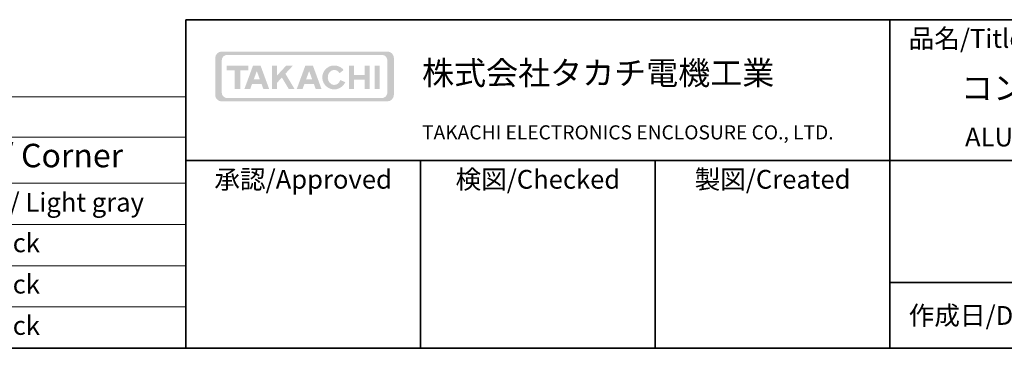
# Model space of a CAD drawing. Units: millimetres. Extents: x 29 to 4195, y 1 to 578.
# Drawn here: x 414 to 623, y 16 to 86 of the extents above; entities that cross this region are included whole.
import ezdxf
from ezdxf.enums import TextEntityAlignment as Align

# ---------------------------------------------------------------- set-up
doc = ezdxf.new("R2010")
doc.units = ezdxf.units.MM
doc.header["$LTSCALE"] = 2
for name, color, linetype, lineweight in [('Border (ISO)', 7, 'Continuous', 35), ('Hatch (ISO)', 1, 'Continuous', 18), ('Symbol (ISO)', 7, 'Continuous', 18), ('Title (ISO)', 7, 'Continuous', 35)]:
    doc.layers.add(name, color=color, linetype=linetype, lineweight=lineweight)
doc.styles.add('Note Text (TK)', font='txt')
doc.styles.add('Note Text (TK2)', font='txt')
doc.styles.add('文字スタイル67', font='arial.ttf')

# ---------------------------------------------------------------- blocks, each defined once
blk = doc.blocks.new('図面枠 tk図枠')
at = {"layer": 'Border (ISO)'}
blk.add_line((14.50000000000001, 8.000000000000007), (405.4999999999999, 8.000000000000007), dxfattribs=at)
blk = doc.blocks.new('表題欄 tk表題欄')
at = {"layer": 'Hatch (ISO)'}
h = blk.add_hatch(color=256, dxfattribs=at)
edge = h.paths.add_edge_path(flags=0)
edge.add_arc((95.57537688673352, 236.2990653650367), 0.5958259999999996, 269.9999999999897, 360)
edge.add_line((96.17120288673351, 236.2990653650368), (96.17120288673348, 239.7107813650365))
edge.add_arc((95.5753768867335, 239.7107813650366), 0.5958259999999996, 0, 90.0000000000068)
edge.add_line((95.57537688673342, 240.3066073650366), (79.13710888673356, 240.3066073650366))
edge.add_arc((79.13710888673353, 239.7107813650366), 0.5958259999999996, 89.99999999999744, 180)
edge.add_line((78.54128288673353, 239.7107813650365), (78.54128288673331, 236.2990653650368))
edge.add_arc((79.13710888673332, 236.2990653650365), 0.5958259999999996, 180, 270.0000000000231)
edge.add_line((79.13710888673356, 235.7032393650365), (95.57537688673342, 235.7032393650367))
edge = h.paths.add_edge_path()
edge.add_line((77.83935088673357, 239.9556413650366), (77.83935088673357, 236.0542053650368))
edge.add_arc((78.54128288673346, 236.0542053650367), 0.7019319999998935, 180, 270.0000000000087)
edge.add_line((78.54128288673357, 235.3522733650368), (96.17120288673352, 235.3522733650368))
edge.add_arc((96.17120288673351, 236.0542053650367), 0.7019319999998921, 270, 360)
edge.add_line((96.8731348867334, 236.0542053650368), (96.87313488673352, 239.9556413650366))
edge.add_arc((96.1712028867336, 239.9556413650367), 0.7019319999998921, 0, 90.00000000000873)
edge.add_line((96.17120288673348, 240.6575733650367), (78.54128288673357, 240.6575733650366))
edge.add_arc((78.54128288673357, 239.9556413650366), 0.7019319999999984, 90, 180)
for points in [[(79.07181288673355, 239.1476033650369), (79.07181288673355, 238.6578833650367), (79.92066088673353, 238.6578833650367), (79.92066088673353, 236.6581933650368), (80.50832488673353, 236.6581933650368), (80.50832488673353, 238.6578833650367), (81.35717288673355, 238.6578833650367), (81.35717288673355, 239.1476033650369)], [(85.68407849525303, 236.6581933650368), (84.9434673993943, 237.8918698287545), (84.41792288673358, 237.3246628822781), (84.41792288673358, 236.6581933650368), (83.89555488673355, 236.6581933650368), (83.89555488673355, 239.1476033650369), (84.41792288673358, 239.1476033650369), (84.41792288673358, 238.0993979968839), (85.38913556809511, 239.1476033650369), (86.10696490847272, 239.1476033650369), (85.31925422435492, 238.2974470774499), (86.30334488673353, 236.6581933650368)], [(92.09142939614459, 239.1476033650369), (92.09142939614459, 236.6581933650368), (92.60971639614465, 236.6581933650368), (92.60971639614465, 237.6580383650368), (93.76872039614462, 237.6580383650368), (93.76872039614462, 236.6581933650368), (94.28700739614459, 236.6581933650368), (94.28700739614459, 239.1476033650369), (93.76872039614462, 239.1476033650369), (93.76872039614462, 238.1477583650367), (92.60971639614465, 238.1477583650367), (92.60971639614465, 239.1476033650369)], [(94.84202339614467, 239.1476033650369), (94.84202339614467, 236.6581933650368), (95.36439139614473, 236.6581933650368), (95.36439139614473, 239.1476033650369)]]:
    blk.add_hatch(color=256, dxfattribs=at).paths.add_polyline_path(points)
h = blk.add_hatch(color=256, dxfattribs=at)
h.paths.add_polyline_path([(82.59020695886475, 237.7110913650368), (81.95242681460243, 237.7110913650368), (82.27131688673356, 238.5794973650367)], flags=0)
h.paths.add_polyline_path([(82.77903014574996, 237.1968853650368), (81.76360362771717, 237.1968853650368), (81.56578886050404, 236.6581933650368), (80.94907288673355, 236.6581933650368), (81.86321688673357, 239.1476033650369), (82.67941688673353, 239.1476033650369), (83.59356088673351, 236.6581933650368), (82.97684491296302, 236.6581933650368)])
h = blk.add_hatch(color=256, dxfattribs=at)
h.paths.add_polyline_path([(87.52707281460246, 237.7110913650368), (88.16485295886469, 237.7110913650368), (87.84596288673359, 238.5794973650367)], flags=0)
h.paths.add_polyline_path([(87.14043486050403, 236.6581933650368), (87.3382496277172, 237.1968853650368), (88.35367614574989, 237.1968853650368), (88.551490912963, 236.6581933650368), (89.16820688673343, 236.6581933650368), (88.25406288673352, 239.1476033650369), (87.43786288673356, 239.1476033650369), (86.52371888673358, 236.6581933650368)])
h = blk.add_hatch(color=256, dxfattribs=at)
edge = h.paths.add_edge_path()
edge.add_arc((90.52309888673334, 237.9028983650369), 1.273272000000011, 38.55054079078439, 336.5820184016556)
edge.add_line((91.69149139614446, 237.3968543650369), (91.17255542714857, 237.6216113977801))
edge.add_ellipse((90.52309888673352, 237.9028983650369), major_axis=(0, -0.7998759999999119), ratio=0.8673469387756529, start_angle=128.5505407907963, end_angle=426.582018401653, ccw=False)
edge.add_line((91.09381514418376, 238.3576891122095), (91.51887237036831, 238.6964075050431))
at = {"layer": 'Title (ISO)'}
for p, q in [((74.70882392282105, 244.052739026017), (255.7088239228211, 244.052739026017)), ((74.70882392282105, 209.052739026017), (74.70882392282105, 244.052739026017)), ((149.7088239228211, 244.052739026017), (149.7088239228211, 209.052739026017)), ((74.70882392282105, 229.052739026017), (230.7088239228211, 229.052739026017)), ((99.70882392282108, 229.052739026017), (99.70882392282108, 209.052739026017)), ((124.708823922821, 229.052739026017), (124.708823922821, 209.052739026017)), ((149.7088239228211, 216.052739026017), (230.7088239228211, 216.052739026017)), ((255.7088239228211, 209.052739026017), (74.70882392282105, 209.052739026017))]:
    blk.add_line(p, q, dxfattribs=at)
at = {"layer": 'Title (ISO)', "color": 1, "char_height": 2.000000029802322, "line_spacing_factor": 1.5, "style": 'Note Text (TK)'}
for s, insert, attachment_point in [('\\fＭＳ Ｐゴシック|b0|i0;\\H2.0000;品名/Title', (151.708823922821, 242.052739026017), 4), ('\\fＭＳ Ｐゴシック|b0|i0;\\H2.0000;承認/Approved', (87.20882392282108, 227.052739026017), 5), ('\\fＭＳ Ｐゴシック|b0|i0;\\H2.0000;検図/Checked', (112.208823922821, 227.052739026017), 5), ('\\fＭＳ Ｐゴシック|b0|i0;\\H2.0000;製図/Created', (137.2088239228211, 227.052739026017), 5), ('\\fＭＳ Ｐゴシック|b0|i0;\\H2.0000;作成日/Date', (151.708823922821, 212.552739026017), 4)]:
    blk.add_mtext(s, dxfattribs=dict(at, insert=insert, attachment_point=attachment_point))
at = {"layer": 'Title (ISO)', "color": 7, "attachment_point": 4, "line_spacing_factor": 1.5, "style": 'Note Text (TK)'}
for s, insert, char_height in [('株式会社タカチ電機工業', (99.87313488673345, 238.052739026017), 2.5), ('\\fArial|b0|i0;\\H1.4986;TAKACHI ELECTRONICS ENCLOSURE CO., LTD.', (99.87313488673342, 232.052739026017), 1.49859994649887)]:
    blk.add_mtext(s, dxfattribs=dict(at, insert=insert, char_height=char_height))
at = {"layer": 'Title (ISO)', "color": 7}
for tag, p, height, style in [('<品名>_001', (157.2826875528348, 235.5328526211061), 2.5, 'Note Text (TK)'), ('<Title>_001', (157.7088239228211, 230.5513747487906), 2.000000029802322, '文字スタイル67'), ('<尺度>_001', (240.8224602183016, 222.302739026017), 2.5, 'Note Text (TK)'), ('<総ページ数>_001', (246.7855284409709, 213.302739026017), 2.5, 'Note Text (TK)'), ('<ページ_No.>_001', (238.0980284456275, 213.302739026017), 2.5, 'Note Text (TK)'), ('作成日_001', (175.5468918326507, 211.2601253517655), 2.5, 'Note Text (TK)')]:
    blk.add_attdef(tag, p, '', height=height, dxfattribs=dict(at, style=style))
at = {"layer": 'Title (ISO)', "color": 7, "style": 'Note Text (TK)'}
blk.add_attdef('<承認>', text='', height=2.5, dxfattribs=at).set_placement((87.20882392282108, 217.052739026017), align=Align.MIDDLE_CENTER)
blk = doc.blocks.new('テーブル1')
at = {"layer": 'Symbol (ISO)'}
for p, q in [((80.49999999999997, 34.7800001192093), (224.5, 34.7800001192093)), ((224.5, 34.7800001192093), (224.5, 30.5000001192093)), ((80.49999999999997, 30.5000001192093), (224.5, 30.5000001192093)), ((224.5, 30.5000001192093), (224.5, 25.6000001192093)), ((80.49999999999997, 25.6000001192093), (224.5, 25.6000001192093)), ((224.5, 25.6000001192093), (224.5, 8.000000000000005)), ((80.49999999999997, 21.20000008940697), (224.5, 21.20000008940697)), ((80.49999999999997, 16.80000005960465), (224.5, 16.80000005960465)), ((80.49999999999997, 12.40000002980233), (224.5, 12.40000002980233)), ((80.49999999999997, 8.000000000000005), (224.5, 8.000000000000005))]:
    blk.add_line(p, q, dxfattribs=at)
at = {"layer": 'Symbol (ISO)', "color": 7, "attachment_point": 7}
for s, insert, char_height, style in [('コーナー / Corner', (190.4490646212069, 26.50029253326357), 2.5, 'Note Text (TK)'), ('     ライトグレー / Light gray', (185.6999999999999, 21.93216386586428), 2.000000029802322, 'Note Text (TK2)'), ('     ブラック / Black', (185.6999999999999, 17.6081872228533), 2.000000029802322, 'Note Text (TK2)'), ('     ブラック / Black', (185.6999999999999, 13.20818719305098), 2.000000029802322, 'Note Text (TK2)'), ('     ブラック / Black', (185.6999999999999, 8.808187163248661), 2.000000029802322, 'Note Text (TK2)')]:
    blk.add_mtext(s, dxfattribs=dict(at, insert=insert, char_height=char_height, style=style))

msp = doc.modelspace()

# ---------------------------------------------------------------- block references
at = {"xscale": 2, "yscale": 2, "zscale": 2}
for name in ['図面枠 tk図枠', 'テーブル1']:
    msp.add_blockref(name, (0, 0), dxfattribs=at)
ref = msp.add_blockref('表題欄 tk表題欄', (299.5823521543578, -402.1054780520341), dxfattribs=dict(xscale=2, yscale=2, zscale=2))
ref.add_attrib('<品名>_001', 'コントロールボックス', (614.1477272600273, 68.96022719017826), dxfattribs={"layer": 'Title (ISO)', "color": 7, "height": 5, "style": 'Note Text (TK)'})
ref.add_attrib('<Title>_001', 'ALUMINIUM CONTROL BOX', (615, 58.99727144554712), dxfattribs={"layer": 'Title (ISO)', "color": 7, "height": 4.000000059604644, "style": '文字スタイル67'})

doc.saveas('drawing.dxf')
